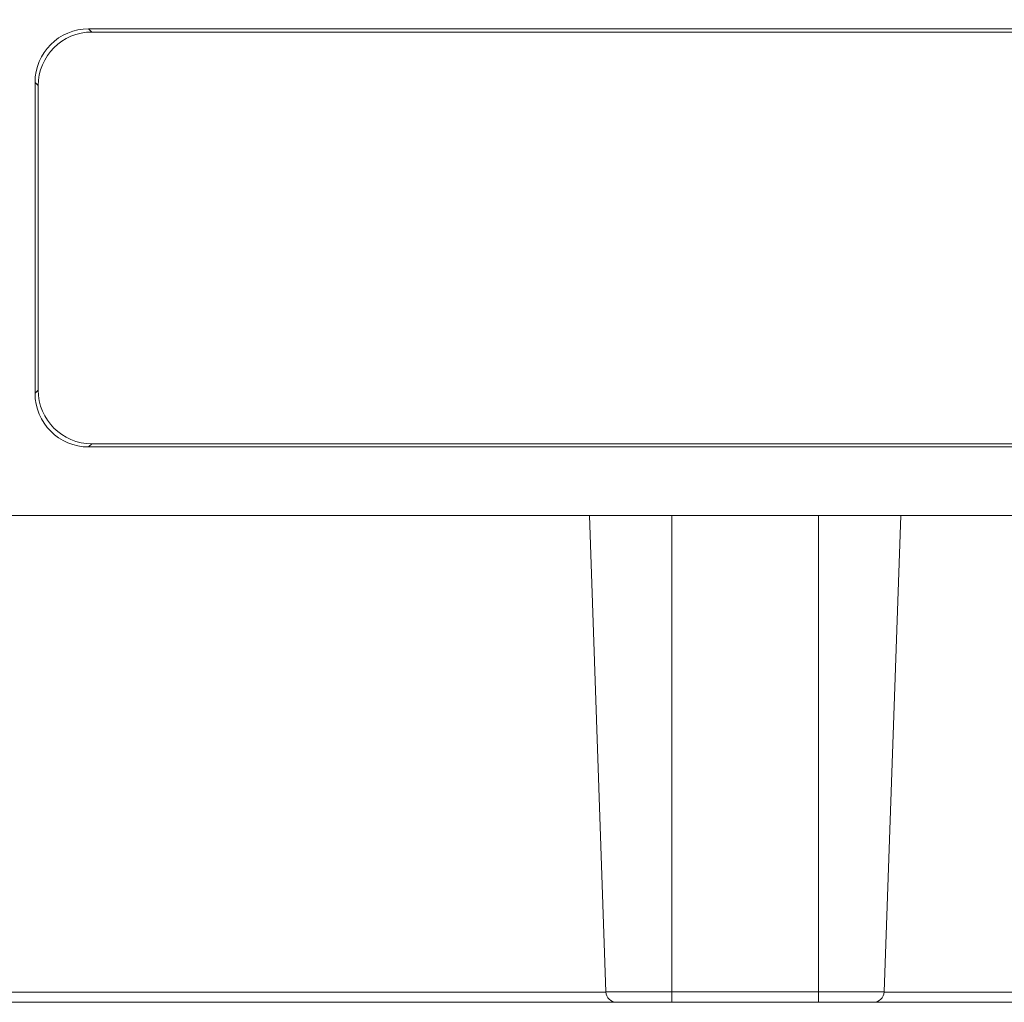
# Model space of a CAD drawing. Extents: x 1651 to 2096, y -33 to 282.
# Drawn here: x 1693 to 1721, y 78 to 105 of the extents above; entities that cross this region are included whole.
import ezdxf

# ---------------------------------------------------------------- set-up
doc = ezdxf.new("R2010")
doc.units = 0
doc.header["$MEASUREMENT"] = 0
doc.header["$PDSIZE"] = -0.01
doc.layers.get('0').update_dxf_attribs({"linetype": 'CONTINUOUS', "lineweight": 30})
doc.layers.get('Defpoints').update_dxf_attribs({"linetype": 'CONTINUOUS'})
doc.layers.add('Dim', color=3, linetype='CONTINUOUS', lineweight=15)
doc.styles.add('Romans字体', font='romans.shx', dxfattribs={"width": 0.75})
doc.dimstyles.new('01', dxfattribs={"dimtxt": 3.5, "dimasz": 3, "dimexe": 2, "dimexo": 0.2, "dimgap": 0.8, "dimtad": 1, "dimdsep": 46, "dimtxsty": 'Romans字体', "dimcen": 0, "dimclrd": 1, "dimclre": 6, "dimclrt": 4, "dimadec": 0, "dimazin": 2, "dimtfac": 1, "dimtofl": 0, "dimtmove": 0, "dimatfit": 3, "dimfxl": 1, "dimtolj": 1, "dimtzin": 0, "dimarcsym": 0})

# ---------------------------------------------------------------- blocks, each defined once
blk = doc.blocks.new('*D24')
at = {"layer": 'Defpoints', "color": 0}
for p in [(1789.215, 125.347), (1677.915, 91.64), (1789.215, 91.64)]:
    blk.add_point(p, dxfattribs=at)
at = {"layer": 'Dim', "color": 6, "lineweight": -2}
for p, q in [((1677.915, 91.84), (1677.915, 127.347)), ((1789.215, 91.84), (1789.215, 127.347))]:
    blk.add_line(p, q, dxfattribs=at)
at = {"layer": 'Dim', "color": 1, "lineweight": -2}
blk.add_line((1680.915, 125.347), (1786.215, 125.347), dxfattribs=at)
at = {"layer": 'Dim', "color": 1}
for points in [[(1680.915, 125.847), (1680.915, 124.847), (1677.915, 125.347)], [(1786.215, 125.847), (1786.215, 124.847), (1789.215, 125.347)]]:
    blk.add_solid(points, dxfattribs=at)
at = {"layer": 'Dim', "color": 4, "insert": (1733.565, 127.897), "char_height": 3.5, "attachment_point": 5, "style": 'Romans字体'}
blk.add_mtext('\\A1;111.3', dxfattribs=at)
blk = doc.blocks.new('*D25')
at = {"layer": 'Defpoints', "color": 0}
for p in [(1785.586, 118.944), (1785.586, 101.718), (1681.486, 100.69)]:
    blk.add_point(p, dxfattribs=at)
at = {"layer": 'Dim', "color": 6, "lineweight": -2}
for p, q in [((1681.486, 100.89), (1681.486, 120.944)), ((1785.586, 101.918), (1785.586, 120.944))]:
    blk.add_line(p, q, dxfattribs=at)
at = {"layer": 'Dim', "color": 1, "lineweight": -2}
blk.add_line((1684.486, 118.944), (1782.586, 118.944), dxfattribs=at)
at = {"layer": 'Dim', "color": 1}
for points in [[(1684.486, 119.444), (1684.486, 118.444), (1681.486, 118.944)], [(1782.586, 119.444), (1782.586, 118.444), (1785.586, 118.944)]]:
    blk.add_solid(points, dxfattribs=at)
at = {"layer": 'Dim', "color": 4, "insert": (1734.198, 121.494), "char_height": 3.5, "attachment_point": 5, "style": 'Romans字体'}
blk.add_mtext('\\A1;104', dxfattribs=at)

msp = doc.modelspace()

# ---------------------------------------------------------------- linework, layer by layer
at = {"lineweight": 15}
for p, q in [((1695.273, 104.929), (1695.362, 104.84)), ((1771.856, 104.929), (1695.273, 104.929)), ((1771.767, 104.84), (1695.362, 104.84)), ((1693.775, 103.431), (1693.865, 103.342)), ((1693.775, 103.431), (1693.775, 94.749)), ((1693.865, 103.342), (1693.865, 94.838)), ((1693.775, 94.749), (1693.865, 94.838)), ((1695.273, 93.251), (1695.362, 93.34)), ((1695.362, 93.34), (1771.767, 93.34)), ((1695.273, 93.251), (1771.856, 93.251)), ((1774.815, 91.34), (1692.315, 91.34)), ((1709.729, 78.029), (1709.265, 91.34)), ((1711.565, 77.74), (1711.565, 91.34)), ((1715.665, 77.74), (1715.665, 91.34)), ((1717.5, 78.029), (1717.965, 91.34)), ((1692.765, 78.024), (1709.73, 78.024)), ((1717.5, 78.029), (1709.729, 78.029)), ((1717.5, 78.024), (1749.63, 78.024)), ((1678.215, 77.74), (1788.915, 77.74))]:
    msp.add_line(p, q, dxfattribs=at)
for centre, start, end in [((1710.029, 78.04), 182, 270), ((1717.2, 78.04), 270, 358)]:
    msp.add_arc(centre, 0.3, start, end, dxfattribs=at)
for centre, major_axis, start_param, end_param in [((1695.277, 103.427), (1.064, -1.064), 2.357564, 3.925621), ((1695.367, 103.338), (1.064, -1.064), 2.357564, 3.925621), ((1695.277, 94.753), (1.064, 1.064), -3.925621, -2.357564), ((1695.367, 94.842), (1.064, 1.064), 2.357564, 3.925621)]:
    msp.add_ellipse(centre, major_axis=major_axis, ratio=0.997265, start_param=start_param, end_param=end_param, dxfattribs=at)

# ---------------------------------------------------------------- dimensions: what is measured, and where the dimension line sits
at = {"layer": 'Dim'}
dim = msp.add_linear_dim(base=(1789.215, 125.347), p1=(1677.915, 91.64), p2=(1789.215, 91.64), dimstyle='01', dxfattribs=at)
dim.commit()
dim.dimension.update_dxf_attribs({"geometry": '*D24', "text_midpoint": (1733.565, 127.897)})
dim = msp.add_linear_dim(base=(1785.586, 118.944), p1=(1681.486, 100.69), p2=(1785.586, 101.718), text='104', dimstyle='01', dxfattribs=at)
dim.commit()
dim.dimension.update_dxf_attribs({"geometry": '*D25', "text_midpoint": (1734.198, 118.944), "dimtype": 160})

doc.saveas('drawing.dxf')
